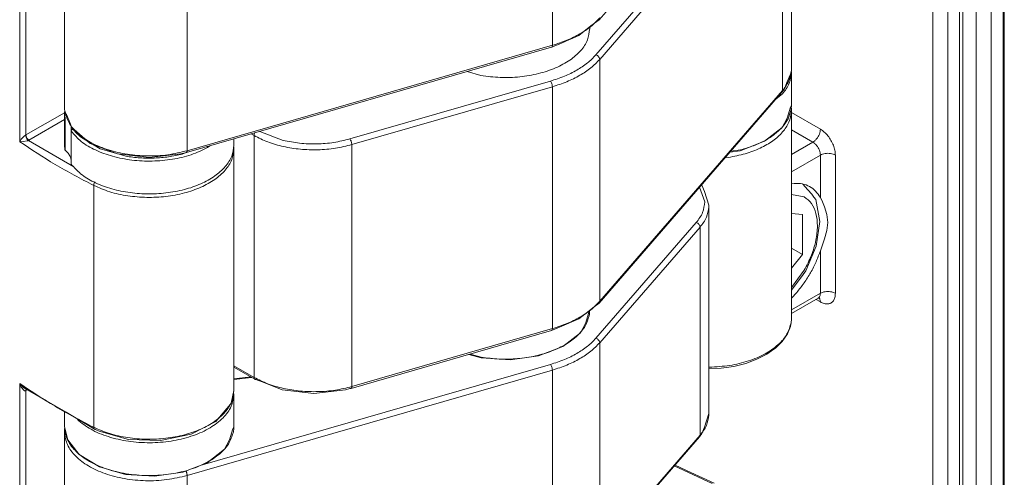
# Model space of a CAD drawing. Units: millimetres. Extents: x 0 to 1498, y -14 to 787.
# Drawn here: x 344 to 360, y 141 to 148 of the extents above; entities that cross this region are included whole.
import ezdxf

# ---------------------------------------------------------------- set-up
doc = ezdxf.new("R2010")
doc.units = ezdxf.units.MM
doc.layers.add('AM_1', color=30, linetype='Continuous', lineweight=30)
doc.layers.add('AM_4', color=3, linetype='Continuous', lineweight=20)

# ---------------------------------------------------------------- blocks, each defined once
blk = doc.blocks.new('Koblenz K7200 3D')
at = {"layer": 'AM_4', "color": 5}
for p, q in [((38.224, 39.116), (38.224, -20.08)), ((38.253, 39.157), (38.253, -20.039)), ((37.587, -19.648), (37.587, 38.349)), ((37.941, 10.247), (37.941, 38.349)), ((37.272, 36.8), (37.272, -18.73)), ((37.199, 36.683), (37.199, -18.832)), ((36.562, -11.568), (36.562, 29.093)), ((36.916, -11.568), (36.916, 29.093)), ((33.227, 13.763), (33.227, 19.479)), ((27.582, 14.317), (27.582, 19.237)), ((33.015, 18.962), (28.699, 13.982)), ((33.015, 13.246), (33.015, 18.962)), ((32.672, 18.776), (28.609, 14.09)), ((15.004, 12.039), (15.004, 17.938)), ((15.152, 12.198), (15.152, 17.934)), ((16.062, 17.777), (16.062, 12.858)), ((28.685, 14.922), (31.055, 17.656)), ((18.957, 11.825), (18.957, 16.745)), ((28.685, 14.922), (28.49, 14.773)), ((28.49, 14.773), (28.207, 14.547)), ((28.463, 14.71), (28.463, 14.751)), ((28, 14.459), (27.781, 14.363)), ((28.01, 14.463), (28, 14.459)), ((28.207, 14.547), (28.01, 14.463)), ((18.94, 11.781), (27.565, 14.273)), ((18.957, 11.825), (27.582, 14.317)), ((27.781, 14.363), (27.565, 14.273)), ((28.699, 8.267), (28.699, 13.982)), ((33.225, 13.725), (33.207, 13.636)), ((33.227, 13.763), (33.225, 13.725)), ((25.57, 13.696), (25.893, 13.603)), ((33.207, 13.636), (33.119, 13.439)), ((33.222, 13.704), (33.227, 13.681)), ((33.227, 13.681), (33.227, 12.906)), ((27.537, 13.471), (22.802, 12.103)), ((27.582, 13.337), (22.847, 11.969)), ((27.582, 7.622), (27.582, 13.337)), ((33.06, 13.287), (33.002, 13.207)), ((33.119, 13.439), (33.06, 13.287)), ((28.685, 8.227), (33.002, 13.207)), ((28.699, 8.267), (33.015, 13.246)), ((33.019, 13.169), (32.862, 13.046)), ((33.009, 13.217), (33.002, 13.207)), ((16.062, 12.858), (16.063, 12.844)), ((16.063, 12.844), (16.066, 12.799)), ((16.066, 12.799), (16.071, 12.766)), ((33.126, 12.595), (33.206, 12.852)), ((33.206, 12.852), (33.227, 12.906)), ((33.224, 12.84), (33.22, 12.869)), ((33.226, 12.806), (33.224, 12.84)), ((33.227, 12.795), (33.226, 12.806)), ((33.227, 12.783), (33.227, 12.795)), ((15.152, 12.198), (16.062, 12.724)), ((15.223, 12.076), (16.062, 12.56)), ((16.062, 12.735), (16.068, 12.771)), ((16.062, 12.735), (16.071, 12.628)), ((16.062, 11.96), (16.062, 12.735)), ((16.071, 12.766), (16.078, 12.741)), ((16.071, 11.852), (16.071, 12.628)), ((16.078, 12.741), (16.086, 12.722)), ((16.079, 11.838), (16.079, 12.614)), ((16.086, 12.722), (16.094, 12.706)), ((16.094, 12.706), (16.103, 12.693)), ((16.103, 12.693), (16.112, 12.682)), ((16.112, 12.682), (16.17, 12.534)), ((33.009, 12.373), (33.126, 12.595)), ((33.227, 7.864), (33.227, 12.783)), ((33.91, 12.335), (33.227, 12.729)), ((16.17, 12.534), (16.203, 12.453)), ((16.203, 12.453), (16.229, 12.382)), ((16.229, 12.382), (16.671, 12)), ((16.266, 12.338), (16.265, 12.35)), ((32.593, 12.048), (33.009, 12.373)), ((15.043, 12.096), (15.004, 12.039)), ((15.119, 12.178), (15.043, 12.096)), ((15.139, 12.191), (15.119, 12.178)), ((15.146, 12.195), (15.139, 12.191)), ((15.146, 12.195), (15.152, 12.198)), ((15.146, 12.195), (15.148, 12.171)), ((15.148, 12.171), (15.156, 12.143)), ((15.152, 12.198), (15.155, 12.174)), ((15.155, 12.174), (15.164, 12.147)), ((15.156, 12.143), (15.165, 12.124)), ((15.164, 12.147), (15.173, 12.129)), ((15.165, 12.124), (15.175, 12.106)), ((15.173, 12.129), (15.184, 12.111)), ((15.175, 12.106), (15.192, 12.084)), ((15.184, 12.111), (15.204, 12.09)), ((15.204, 12.09), (15.223, 12.076)), ((16.217, 12.322), (16.216, 12.3)), ((16.217, 12.308), (16.216, 12.297)), ((16.216, 11.526), (16.216, 12.297)), ((16.217, 12.308), (16.217, 12.322)), ((16.22, 11.51), (16.22, 12.286)), ((16.437, 12.154), (16.628, 12.038)), ((20.062, 11.96), (20.062, 12.105)), ((20.538, 12.185), (20.472, 12.223)), ((20.538, 6.47), (20.538, 12.185)), ((20.543, 12.22), (20.555, 12.247)), ((20.675, 12.282), (21.225, 12.07)), ((33.734, 12.029), (33.227, 12.321)), ((15.093, 12.042), (15.004, 12.039)), ((15.18, 12.058), (15.093, 12.042)), ((15.196, 12.063), (15.18, 12.058)), ((15.192, 12.084), (15.21, 12.069)), ((15.203, 12.066), (15.196, 12.063)), ((15.21, 12.069), (15.203, 12.066)), ((15.21, 12.069), (15.217, 12.072)), ((15.21, 12.069), (16.282, 11.443)), ((15.217, 12.072), (15.223, 12.076)), ((16.062, 11.96), (16.071, 11.852)), ((16.671, 12), (17.313, 11.751)), ((16.723, 11.98), (16.904, 11.87)), ((16.904, 11.87), (17.289, 11.76)), ((19.44, 11.898), (19.495, 11.941)), ((20.058, 11.919), (20.062, 11.878)), ((20.062, 6.162), (20.062, 11.878)), ((22.847, 6.254), (22.847, 11.969)), ((32.018, 11.827), (32.593, 12.048)), ((33.227, 11.736), (33.734, 12.029)), ((17.313, 11.751), (18.062, 11.664)), ((17.327, 11.749), (17.51, 11.696)), ((18.062, 11.664), (18.812, 11.751)), ((18.812, 11.751), (18.912, 11.777)), ((18.841, 11.744), (18.936, 11.78)), ((18.912, 11.777), (18.94, 11.781)), ((31.74, 11.667), (31.657, 11.656)), ((31.776, 11.793), (32.018, 11.827)), ((32.026, 11.847), (31.795, 11.815)), ((33.227, 11.328), (33.91, 11.722)), ((33.91, 11.722), (33.91, 10.717)), ((34.264, 11.722), (34.264, 8.456)), ((16.216, 11.521), (16.216, 11.526)), ((16.756, 11.036), (16.753, 11.005)), ((16.753, 5.29), (16.753, 11.005)), ((16.78, 11.087), (16.756, 11.036)), ((31.06, 10.967), (31.18, 10.619)), ((31.114, 11.013), (31.106, 11.02)), ((31.172, 10.862), (31.114, 11.013)), ((33.295, 11.055), (33.227, 11.044)), ((33.493, 11.037), (33.614, 10.905)), ((31.28, 10.538), (31.172, 10.862)), ((33.529, 10.735), (33.227, 10.794)), ((33.614, 10.905), (33.709, 10.8)), ((33.709, 10.8), (33.759, 10.725)), ((33.759, 10.725), (33.801, 10.672)), ((33.91, 10.717), (33.962, 10.617)), ((31.28, 10.538), (31.28, 5.618)), ((33.801, 10.672), (33.899, 10.151)), ((33.962, 10.617), (34.01, 10.502)), ((34.01, 10.502), (34.065, 10.319)), ((33.486, 10.316), (33.227, 10.339)), ((33.486, 9.373), (33.486, 10.316)), ((34.065, 10.319), (34.085, 10.132)), ((37.941, -19.669), (37.941, 10.247)), ((30.979, 10.128), (28.609, 7.394)), ((31.069, 10.021), (28.699, 7.287)), ((31.069, 5.101), (31.069, 10.021)), ((33.899, 10.151), (33.813, 9.567)), ((34.085, 10.132), (34.065, 9.944)), ((34.065, 9.944), (34.01, 9.747)), ((33.813, 9.567), (33.563, 8.984)), ((34.01, 9.747), (33.91, 9.462)), ((33.486, 9.373), (33.227, 9.523)), ((33.227, 9.05), (33.486, 9.373)), ((33.91, 9.462), (33.91, 8.456)), ((33.227, 8.595), (33.529, 9.003)), ((33.502, 8.902), (33.227, 8.534)), ((33.563, 8.984), (33.502, 8.902)), ((33.227, 8.344), (33.352, 8.478)), ((33.227, 8.062), (33.91, 8.456)), ((28.538, 8.111), (28.685, 8.227)), ((33.227, 7.977), (33.859, 8.342)), ((33.91, 8.252), (33.807, 8.312)), ((33.859, 8.342), (33.878, 8.355)), ((33.862, 8.344), (33.859, 8.342)), ((33.878, 8.355), (33.865, 8.36)), ((33.869, 8.359), (33.878, 8.348)), ((33.878, 8.348), (33.895, 8.328)), ((28.207, 7.851), (28.449, 8.045)), ((28.362, 7.745), (28.442, 8.002)), ((28.442, 8.002), (28.463, 8.055)), ((28.449, 8.045), (28.538, 8.111)), ((27.747, 7.659), (28.207, 7.851)), ((28.245, 7.523), (28.362, 7.745)), ((33.132, 7.498), (33.201, 7.675)), ((33.201, 7.675), (33.203, 7.681)), ((33.203, 7.681), (33.209, 7.71)), ((33.209, 7.71), (33.225, 7.829)), ((33.225, 7.829), (33.227, 7.864)), ((22.83, 6.209), (27.565, 7.578)), ((22.847, 6.254), (27.582, 7.622)), ((27.565, 7.578), (27.747, 7.659)), ((27.83, 7.198), (28.245, 7.523)), ((33.067, 7.4), (33.132, 7.498)), ((28.699, 2.368), (28.699, 7.287)), ((32.847, 7.159), (33.011, 7.32)), ((33.011, 7.32), (33.067, 7.4)), ((25.61, 7.013), (25.903, 6.928)), ((25.897, 6.948), (25.64, 7.021)), ((26.586, 6.883), (27.254, 6.977)), ((27.254, 6.977), (27.83, 7.198)), ((32.411, 6.897), (32.646, 7.017)), ((32.646, 7.017), (32.758, 7.096)), ((32.758, 7.096), (32.847, 7.159)), ((27.537, 6.775), (19.268, 4.386)), ((20.062, 6.744), (20.538, 6.47)), ((25.903, 6.928), (26.586, 6.883)), ((31.866, 6.729), (32.149, 6.801)), ((32.149, 6.801), (32.411, 6.897)), ((27.582, 6.642), (18.957, 4.15)), ((20.062, 6.71), (20.558, 6.424)), ((27.582, 1.723), (27.582, 6.642)), ((31.29, 6.71), (31.28, 6.71)), ((31.28, 6.668), (31.568, 6.684)), ((31.568, 6.684), (31.866, 6.729)), ((15.004, 0.424), (15.004, 6.324)), ((15.093, 6.231), (15.004, 6.324)), ((15.043, 6.238), (15.004, 6.324)), ((20.461, 6.48), (20.062, 6.434)), ((20.48, 6.469), (20.062, 6.421)), ((20.543, 6.442), (20.558, 6.424)), ((20.753, 6.354), (20.558, 6.424)), ((21.202, 6.179), (20.753, 6.354)), ((15.119, 6.151), (15.043, 6.238)), ((15.093, 6.231), (15.638, 5.913)), ((15.093, 6.231), (15.123, 6.211)), ((15.139, 6.15), (15.119, 6.151)), ((15.123, 6.211), (15.165, 6.198)), ((15.146, 6.153), (15.139, 6.15)), ((15.146, 6.153), (15.148, 6.174)), ((15.146, 6.153), (15.152, 6.156)), ((15.148, 6.174), (15.156, 6.19)), ((15.155, 6.177), (15.152, 6.156)), ((15.152, 6.156), (15.187, 6.176)), ((15.152, 0.42), (15.152, 6.156)), ((15.158, 6.183), (15.155, 6.177)), ((15.156, 6.19), (15.159, 6.193)), ((15.162, 6.191), (15.158, 6.183)), ((19.996, 5.857), (20.062, 6.162)), ((20.062, 6.081), (20.062, 5.305)), ((21.952, 6.092), (21.202, 6.179)), ((22.701, 6.179), (21.952, 6.092)), ((22.802, 6.206), (22.701, 6.179)), ((22.83, 6.209), (22.802, 6.206)), ((15.638, 5.913), (16.1, 5.649)), ((19.636, 5.427), (19.986, 5.838)), ((19.986, 5.838), (19.996, 5.857)), ((16.062, 5.305), (16.062, 5.671)), ((16.1, 5.649), (16.785, 5.241)), ((31.28, 5.618), (31.172, 5.294)), ((16.398, 5.441), (16.355, 5.497)), ((19.056, 5.126), (19.636, 5.427)), ((16.062, 5.305), (16.141, 4.994)), ((16.064, 5.221), (16.062, 5.183)), ((16.062, 5.17), (16.062, 5.183)), ((16.062, 5.183), (16.062, 0.263)), ((16.068, 5.259), (16.064, 5.221)), ((16.07, 5.267), (16.068, 5.259)), ((16.756, 5.264), (16.785, 5.241)), ((16.785, 5.241), (16.809, 5.233)), ((16.809, 5.233), (16.88, 5.2)), ((16.88, 5.2), (17.571, 5.005)), ((18.333, 4.979), (19.056, 5.126)), ((19.961, 4.994), (20.041, 5.252)), ((20.041, 5.252), (20.062, 5.305)), ((31.114, 5.143), (31.055, 5.062)), ((31.172, 5.294), (31.114, 5.143)), ((16.141, 4.994), (16.406, 4.647)), ((17.571, 5.005), (18.333, 4.979)), ((19.844, 4.773), (19.961, 4.994)), ((31.055, 5.062), (28.685, 2.328)), ((31.069, 5.101), (28.699, 2.368)), ((31.063, 5.075), (31.064, 5.078)), ((31.064, 5.078), (31.069, 5.101)), ((19.428, 4.448), (19.844, 4.773)), ((16.406, 4.647), (16.885, 4.356)), ((18.853, 4.226), (19.428, 4.448)), ((16.885, 4.356), (17.502, 4.178)), ((18.185, 4.133), (18.853, 4.226)), ((18.935, 4.247), (18.93, 4.256)), ((30.461, 4.376), (31.354, 3.962)), ((30.855, 4.222), (30.478, 4.396)), ((31.4, 3.969), (30.855, 4.222)), ((17.502, 4.178), (18.185, 4.133)), ((18.957, -0.769), (18.957, 4.15))]:
    blk.add_line(p, q, dxfattribs=at)
for points in [[(27.582, 14.317), (27.925, 14.437), (28.231, 14.587), (28.491, 14.764), (28.699, 14.962)], [(28.685, 14.922), (28.689, 14.927), (28.692, 14.933)], [(25.893, 13.603), (26.35, 13.557), (26.813, 13.573), (27.257, 13.65), (27.659, 13.784), (27.996, 13.968), (28.251, 14.192), (28.409, 14.444), (28.463, 14.71)], [(27.565, 14.273), (27.567, 14.274), (27.569, 14.275)], [(27.569, 14.275), (27.579, 14.29), (27.582, 14.317)], [(27.537, 13.471), (27.867, 13.586), (28.16, 13.73), (28.41, 13.899), (28.609, 14.09)], [(27.582, 13.337), (27.925, 13.457), (28.231, 13.608), (28.491, 13.784), (28.699, 13.982)], [(28.699, 13.982), (28.692, 14.015), (28.673, 14.048), (28.644, 14.074), (28.609, 14.09)], [(33.198, 13.567), (33.22, 13.665), (33.227, 13.763)], [(33.015, 13.246), (33.127, 13.403), (33.198, 13.567)], [(33.019, 13.169), (33.174, 13.419), (33.227, 13.681)], [(27.582, 13.337), (27.579, 13.373), (27.569, 13.41), (27.554, 13.445), (27.537, 13.471)], [(33.009, 13.217), (33.009, 13.218), (33.01, 13.22)], [(33.01, 13.22), (33.014, 13.233), (33.015, 13.246)], [(16.062, 12.858), (16.065, 12.799), (16.073, 12.74)], [(33.215, 12.779), (33.224, 12.842), (33.227, 12.906)], [(33.227, 12.794), (33.226, 12.82), (33.224, 12.846)], [(16.071, 12.628), (16.074, 12.62), (16.079, 12.614)], [(16.073, 12.74), (16.179, 12.468), (16.395, 12.22), (16.708, 12.008), (17.1, 11.846), (17.547, 11.742), (18.024, 11.703), (18.503, 11.731), (18.957, 11.825)], [(31.74, 11.667), (32.136, 11.755), (32.491, 11.889), (32.79, 12.063), (33.018, 12.269), (33.165, 12.499), (33.226, 12.741)], [(32.026, 11.847), (32.333, 11.944), (32.606, 12.069), (32.837, 12.221), (33.019, 12.393), (33.146, 12.581), (33.215, 12.779)], [(33.226, 12.741), (33.227, 12.762), (33.227, 12.783)], [(16.216, 12.3), (16.22, 12.359), (16.211, 12.418)], [(16.266, 12.338), (16.249, 12.336), (16.234, 12.33), (16.223, 12.32), (16.217, 12.308)], [(16.266, 12.338), (16.248, 12.33), (16.233, 12.318), (16.223, 12.302), (16.22, 12.286)], [(16.266, 12.338), (16.344, 12.244), (16.437, 12.154)], [(33.734, 12.029), (33.779, 12.062), (33.822, 12.107), (33.859, 12.16), (33.887, 12.219), (33.904, 12.278), (33.91, 12.335)], [(34.264, 11.722), (34.252, 11.835), (34.217, 11.954), (34.16, 12.071), (34.087, 12.178), (34.002, 12.268), (33.91, 12.335)], [(16.216, 12.297), (16.217, 12.291), (16.22, 12.286)], [(16.22, 12.286), (16.459, 12.045), (16.792, 11.843), (17.198, 11.694), (17.654, 11.605), (18.134, 11.581), (18.61, 11.625), (19.054, 11.732), (19.44, 11.898)], [(20.543, 12.22), (20.539, 12.202), (20.538, 12.185)], [(20.538, 12.185), (20.86, 12.034), (21.23, 11.925), (21.632, 11.862), (22.047, 11.848), (22.458, 11.885), (22.847, 11.969)], [(21.225, 12.07), (21.614, 12.004), (22.019, 11.987), (22.422, 12.021), (22.802, 12.103)], [(22.847, 11.969), (22.843, 12.004), (22.834, 12.042), (22.819, 12.077), (22.802, 12.103)], [(15.004, 12.039), (15.841, 11.501), (16.753, 11.005)], [(16.22, 11.51), (16.444, 11.281), (16.752, 11.087), (17.129, 10.938), (17.554, 10.843), (18.005, 10.805), (18.459, 10.828), (18.893, 10.909), (19.283, 11.045), (19.61, 11.229), (19.857, 11.45), (20.01, 11.698), (20.062, 11.96)], [(16.753, 11.005), (17.129, 10.857), (17.554, 10.761), (18.005, 10.724), (18.459, 10.746), (18.893, 10.828), (19.283, 10.964), (19.61, 11.147), (19.857, 11.368), (20.01, 11.616), (20.062, 11.878)], [(33.91, 11.722), (33.904, 11.779), (33.887, 11.838), (33.859, 11.897), (33.822, 11.95), (33.779, 11.995), (33.734, 12.029)], [(16.071, 11.852), (16.074, 11.845), (16.079, 11.838)], [(16.216, 11.524), (16.218, 11.607), (16.195, 11.688), (16.149, 11.766), (16.079, 11.838)], [(17.51, 11.696), (17.843, 11.657), (18.183, 11.652), (18.519, 11.682), (18.841, 11.744)], [(18.94, 11.781), (18.942, 11.781), (18.944, 11.783)], [(18.944, 11.783), (18.954, 11.798), (18.957, 11.825)], [(34.264, 11.722), (34.212, 11.745), (34.152, 11.76), (34.087, 11.765), (34.023, 11.76), (33.962, 11.745), (33.91, 11.722)], [(16.216, 11.521), (16.217, 11.516), (16.22, 11.51)], [(33.91, 10.717), (33.799, 10.87), (33.656, 10.979), (33.486, 11.042), (33.295, 11.055)], [(33.529, 9.003), (33.698, 9.354), (33.804, 9.711), (33.84, 10.049), (33.804, 10.345), (33.698, 10.579), (33.529, 10.735)], [(30.979, 10.128), (31.129, 10.367), (31.18, 10.619)], [(31.069, 10.021), (31.219, 10.253), (31.279, 10.498)], [(31.279, 10.498), (31.28, 10.518), (31.28, 10.538)], [(31.069, 10.021), (31.062, 10.054), (31.043, 10.086), (31.014, 10.112), (30.979, 10.128)], [(33.352, 8.478), (33.525, 8.701), (33.678, 8.944), (33.808, 9.2), (33.91, 9.462)], [(33.862, 8.344), (33.882, 8.362), (33.898, 8.388), (33.907, 8.42), (33.91, 8.456)], [(34.264, 8.456), (34.212, 8.479), (34.152, 8.494), (34.087, 8.499), (34.023, 8.494), (33.962, 8.479), (33.91, 8.456)], [(33.91, 8.252), (34.002, 8.213), (34.087, 8.205), (34.16, 8.227), (34.217, 8.28), (34.252, 8.358), (34.264, 8.456)], [(27.582, 7.622), (27.925, 7.742), (28.231, 7.892), (28.491, 8.069), (28.699, 8.267)], [(28.685, 8.227), (28.695, 8.245), (28.699, 8.267)], [(33.91, 8.252), (33.906, 8.293), (33.895, 8.328)], [(25.897, 6.948), (26.326, 6.903), (26.762, 6.914), (27.183, 6.978), (27.57, 7.094), (27.905, 7.255), (28.171, 7.455), (28.356, 7.683), (28.451, 7.928)], [(28.451, 7.928), (28.46, 7.992), (28.463, 8.055)], [(31.29, 6.71), (31.769, 6.753), (32.216, 6.86), (32.605, 7.027), (32.913, 7.243), (33.122, 7.495), (33.22, 7.769)], [(33.22, 7.769), (33.225, 7.817), (33.227, 7.864)], [(27.565, 7.578), (27.572, 7.582), (27.578, 7.592), (27.581, 7.605), (27.582, 7.622)], [(27.537, 6.775), (27.867, 6.891), (28.16, 7.035), (28.41, 7.204), (28.609, 7.394)], [(27.582, 6.642), (27.925, 6.762), (28.231, 6.912), (28.491, 7.089), (28.699, 7.287)], [(28.699, 7.287), (28.692, 7.32), (28.673, 7.352), (28.644, 7.378), (28.609, 7.394)], [(27.582, 6.642), (27.579, 6.677), (27.569, 6.715), (27.554, 6.75), (27.537, 6.775)], [(15.004, 6.324), (15.841, 5.786), (16.753, 5.29)], [(20.538, 6.47), (20.539, 6.455), (20.543, 6.442)], [(20.538, 6.47), (20.86, 6.319), (21.231, 6.209), (21.632, 6.147), (22.047, 6.133), (22.458, 6.169), (22.847, 6.254)], [(20.558, 6.424), (20.565, 6.421), (20.573, 6.42)], [(16.398, 5.441), (16.732, 5.219), (17.152, 5.053), (17.632, 4.953), (18.139, 4.927), (18.641, 4.976), (19.106, 5.096), (19.503, 5.28), (19.807, 5.516), (19.997, 5.789), (20.062, 6.081)], [(16.753, 5.29), (17.129, 5.141), (17.554, 5.046), (18.005, 5.008), (18.459, 5.031), (18.893, 5.112), (19.283, 5.248), (19.61, 5.432), (19.857, 5.653), (20.01, 5.901), (20.062, 6.162)], [(22.83, 6.209), (22.837, 6.214), (22.842, 6.223), (22.846, 6.237), (22.847, 6.254)], [(31.279, 5.579), (31.28, 5.599), (31.28, 5.618)], [(31.069, 5.101), (31.219, 5.334), (31.279, 5.579)], [(16.062, 5.305), (16.126, 5.017), (16.312, 4.746), (16.609, 4.512), (16.999, 4.327), (17.456, 4.205), (17.952, 4.152), (18.454, 4.173), (18.932, 4.265), (19.355, 4.424), (19.695, 4.638), (19.932, 4.895), (20.05, 5.178)], [(16.069, 5.275), (16.064, 5.229), (16.062, 5.183)], [(16.062, 5.17), (16.132, 4.881), (16.324, 4.612), (16.627, 4.379), (17.021, 4.197), (17.481, 4.078), (17.979, 4.029), (18.481, 4.054), (18.957, 4.15)], [(16.753, 5.29), (16.754, 5.276), (16.756, 5.264)], [(20.05, 5.178), (20.059, 5.241), (20.062, 5.305)], [(31.055, 5.062), (31.06, 5.068), (31.063, 5.075)], [(18.957, 4.15), (18.956, 4.173), (18.951, 4.198), (18.944, 4.223), (18.935, 4.247)]]:
    blk.add_spline(points, degree=3, dxfattribs=at)

msp = doc.modelspace()

# ---------------------------------------------------------------- block references
at = {"layer": 'AM_1', "xscale": 0.6710108856707545, "yscale": 0.6710108856707545, "zscale": 0.6710108856707545, "rotation": 1.607482527147898e-06}
msp.add_blockref('Koblenz K7200 3D', (334.3257, 138.2801), dxfattribs=at)

doc.saveas('drawing.dxf')
